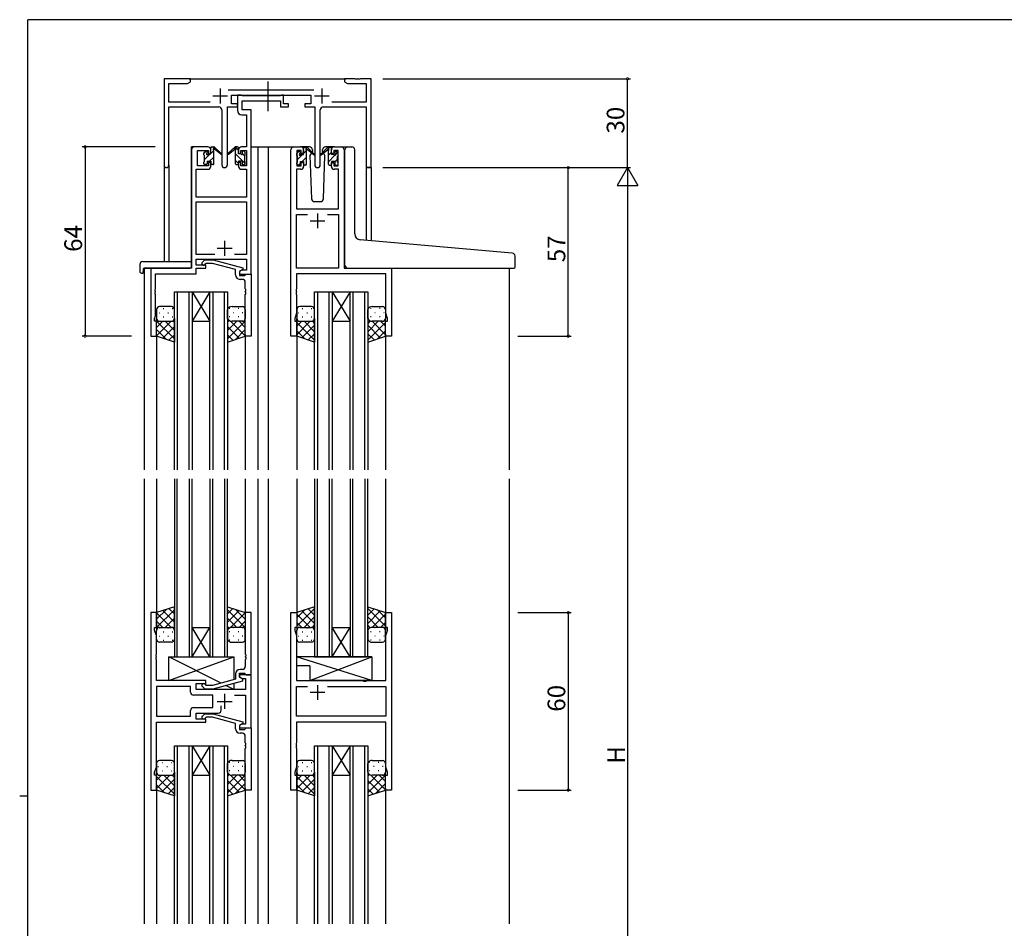
# Model space of a CAD drawing. Extents: x 0 to 793, y 0 to 564.
# Drawn here: x 0 to 333, y 254 to 561 of the extents above; entities that cross this region are included whole.
import ezdxf

# ---------------------------------------------------------------- set-up
doc = ezdxf.new("R2010")
doc.units = 0
doc.linetypes.add('YCENTER_1', pattern=[13, 10, -1, 1, -1])
for name, color, linetype in [('YKK_11', 7, 'CONTINUOUS'), ('YKK_12', 2, 'CONTINUOUS'), ('YKK_13', 4, 'CONTINUOUS'), ('YKK_D', 6, 'CONTINUOUS'), ('YKK_ZWAK', 7, 'CONTINUOUS')]:
    doc.layers.add(name, color=color, linetype=linetype)
doc.styles.get("Standard").update_dxf_attribs({"font": 'ROMANS.SHX', "bigfont": 'EXTFONT.SHX'})

# ---------------------------------------------------------------- blocks, each defined once
blk = doc.blocks.new('A201')
at = {"layer": 'YKK_ZWAK', "color": 254, "linetype": 'Continuous'}
for p, q in [((571, 410), (21, 410)), ((21, 35), (21, 410)), ((19, 222.5), (21, 222.5))]:
    blk.add_line(p, q, dxfattribs=at)

msp = doc.modelspace()

# ---------------------------------------------------------------- linework, layer by layer
at = {"layer": 'YKK_11', "color": 0, "linetype": 'ByBlock', "lineweight": -2}
for p, q in [((57.8, 541.4), (48.8, 541.4)), ((48.8, 541.4), (48.8, 512.22)), ((50.43, 533.53), (50.43, 539.77)), ((50.43, 539.77), (56.71, 539.77)), ((56.71, 539.77), (57.8, 540.4)), ((57.8, 540.4), (57.8, 541.4)), ((113.34, 541.4), (109.8, 541.4)), ((109.8, 541.4), (109.8, 540.4)), ((109.8, 540.4), (110.89, 539.77)), ((110.89, 539.77), (117.17, 539.77)), ((113.53, 541.28), (113.34, 541.4)), ((114.07, 541.28), (113.53, 541.28)), ((114.26, 541.4), (114.07, 541.28)), ((114.34, 541.4), (114.26, 541.4)), ((114.53, 541.28), (114.34, 541.4)), ((115.07, 541.28), (114.53, 541.28)), ((115.26, 541.4), (115.07, 541.28)), ((118.8, 541.4), (115.26, 541.4)), ((117.17, 539.77), (117.17, 533.53)), ((118.8, 511.4), (118.8, 541.4)), ((99.5, 537.53), (70.49, 537.53)), ((64.45, 533.53), (50.43, 533.53)), ((71.6, 532.9), (71.6, 535.9)), ((71.6, 535.9), (98.4, 535.9)), ((73.6, 532.9), (71.6, 532.9)), ((74.93, 535.9), (73.6, 535.9)), ((73.6, 535.9), (73.6, 530.77)), ((73.6, 531.9), (73.6, 532.9)), ((75.2, 535.72), (74.93, 535.9)), ((75.39, 535.6), (75.2, 535.72)), ((75.23, 530.9), (75.23, 533.97)), ((75.23, 533.97), (88.2, 533.97)), ((88.04, 535.6), (75.39, 535.6)), ((88.22, 535.72), (88.04, 535.6)), ((88.2, 533.97), (88.2, 531.9)), ((88.5, 535.9), (88.22, 535.72)), ((89.2, 535.9), (88.5, 535.9)), ((89.2, 532.9), (89.2, 535.9)), ((90.9, 532.9), (89.2, 532.9)), ((90.9, 531.9), (90.9, 532.9)), ((98.4, 532.9), (96.4, 532.9)), ((96.4, 532.9), (96.4, 531.9)), ((98.4, 535.9), (98.4, 532.9)), ((117.17, 533.53), (105.55, 533.53)), ((50.43, 512.22), (50.43, 531.9)), ((50.43, 531.9), (67.35, 531.9)), ((68.35, 530.9), (68.35, 512.35)), ((70.25, 512.35), (70.25, 531.9)), ((70.25, 531.9), (73.6, 531.9)), ((78.3, 530.9), (75.23, 530.9)), ((78.3, 518.4), (78.3, 530.9)), ((88.2, 531.9), (90.9, 531.9)), ((96.4, 531.9), (99.75, 531.9)), ((99.75, 531.9), (99.75, 512.35)), ((101.65, 512.35), (101.65, 530.9)), ((102.65, 531.9), (117.17, 531.9)), ((117.17, 531.9), (117.17, 511.4)), ((75.1, 529.27), (76.67, 529.27)), ((76.67, 529.27), (76.67, 518.4)), ((58.1, 517.4), (58.1, 477.4)), ((63.6, 518.4), (59.1, 518.4)), ((60.1, 512), (60.1, 517.2)), ((60.1, 517.2), (63.8, 517.2)), ((63.8, 517.2), (63.8, 516.1)), ((63.8, 516.1), (64.6, 516.1)), ((64.6, 516.1), (64.6, 517.4)), ((74, 517.4), (74, 516.1)), ((74, 516.1), (74.8, 516.1)), ((74.8, 516.1), (74.8, 517.2)), ((74.8, 517.2), (76.67, 517.2)), ((76.67, 518.4), (75, 518.4)), ((76.67, 517.2), (76.67, 512)), ((78.3, 475.4), (78.3, 518.4)), ((91.7, 454.4), (91.7, 517.4)), ((92.7, 518.4), (95, 518.4)), ((95.2, 517.2), (93.7, 517.2)), ((93.7, 517.2), (93.7, 512)), ((95.2, 516.1), (95.2, 517.2)), ((96, 516.1), (95.2, 516.1)), ((96, 517.4), (96, 516.1)), ((105.4, 516.1), (105.4, 517.4)), ((106.2, 516.1), (105.4, 516.1)), ((107.7, 517.2), (106.2, 517.2)), ((106.2, 517.2), (106.2, 516.1)), ((106.4, 518.4), (108.7, 518.4)), ((107.7, 512), (107.7, 517.2)), ((109.7, 517.4), (109.7, 477.4)), ((64.6, 513.1), (63.8, 513.1)), ((63.8, 513.1), (63.8, 512)), ((64.6, 511.8), (64.6, 513.1)), ((74.8, 513.1), (74, 513.1)), ((74, 513.1), (74, 511.8)), ((74.8, 512), (74.8, 513.1)), ((95.2, 512), (95.2, 513.1)), ((95.2, 513.1), (96, 513.1)), ((96, 513.1), (96, 511.8)), ((105.4, 511.8), (105.4, 513.1)), ((105.4, 513.1), (106.2, 513.1)), ((106.2, 513.1), (106.2, 512)), ((59.73, 501.4), (59.73, 510.8)), ((59.73, 510.8), (63.6, 510.8)), ((63.8, 512), (60.1, 512)), ((76.67, 512), (74.8, 512)), ((75, 510.8), (76.67, 510.8)), ((76.67, 510.8), (76.67, 501.4)), ((95, 510.8), (93.63, 510.8)), ((93.63, 510.8), (93.63, 497.4)), ((93.7, 512), (95.2, 512)), ((106.2, 512), (107.7, 512)), ((107.77, 510.8), (106.4, 510.8)), ((107.77, 497.4), (107.77, 510.8)), ((117.17, 511.4), (118.8, 511.4)), ((76.67, 501.4), (59.73, 501.4)), ((59.73, 482.03), (59.73, 499.77)), ((59.73, 499.77), (76.67, 499.77)), ((76.67, 499.77), (76.67, 482.03)), ((93.63, 497.4), (107.77, 497.4)), ((93.63, 477.4), (93.63, 495.47)), ((93.63, 495.47), (97.35, 495.47)), ((104.05, 495.47), (107.77, 495.47)), ((104.05, 495.47), (107.77, 495.47)), ((107.77, 495.47), (107.77, 477.4)), ((65.95, 482.03), (59.73, 482.03)), ((65.95, 482.03), (59.73, 482.03)), ((59.73, 478.4), (59.73, 480.4)), ((59.73, 480.4), (76.67, 480.4)), ((61.78, 479.42), (62.55, 480.2)), ((62.55, 480.2), (65.4, 480.2)), ((65.4, 480.2), (75.5, 477.49)), ((76.67, 482.03), (72.65, 482.03)), ((76.67, 480.4), (76.67, 476.7)), ((58.1, 477.4), (44.3, 477.4)), ((44.3, 477.4), (44.3, 454.4)), ((62.9, 478.4), (59.73, 478.4)), ((59.73, 475.5), (59.73, 477.4)), ((59.73, 477.4), (62.9, 477.4)), ((63.05, 479), (62.62, 478.58)), ((62.9, 477.4), (62.9, 478.4)), ((65.24, 479), (63.05, 479)), ((73, 476.92), (65.24, 479)), ((73, 475.1), (73, 476.92)), ((75.5, 476.89), (74.3, 476.2)), ((75.17, 476.7), (74.3, 476.2)), ((74.3, 476.2), (74.3, 474.9)), ((74.3, 476.2), (74.3, 475.4)), ((76.67, 476.7), (75.17, 476.7)), ((75.5, 477.49), (75.5, 476.89)), ((107.77, 477.4), (93.63, 477.4)), ((109.7, 477.4), (125.7, 477.4)), ((125.7, 477.4), (125.7, 454.4)), ((45.93, 470.36), (45.93, 475.5)), ((45.93, 475.5), (59.73, 475.5)), ((74.3, 475.4), (78.3, 475.4)), ((74.3, 474.9), (76.1, 474.9)), ((75.3, 473.6), (74.5, 473.6)), ((76.1, 474.9), (76.3, 475.1)), ((76.3, 475.1), (76.6, 475.4)), ((76.6, 475.4), (78.3, 475.4)), ((78.3, 475.4), (78.3, 454.4)), ((123.77, 475.47), (93.63, 475.47)), ((93.63, 475.47), (93.63, 470.36)), ((123.77, 462.13), (123.77, 475.47)), ((45.81, 470.17), (45.93, 470.36)), ((45.81, 469.63), (45.81, 470.17)), ((45.93, 469.44), (45.81, 469.63)), ((76.3, 470.36), (76.3, 472.6)), ((76.42, 470.17), (76.3, 470.36)), ((76.3, 469.44), (76.42, 469.63)), ((76.42, 469.63), (76.42, 470.17)), ((93.63, 470.36), (93.51, 470.17)), ((93.51, 470.17), (93.51, 469.63)), ((93.51, 469.63), (93.63, 469.44)), ((45.81, 469.17), (45.93, 469.36)), ((45.81, 468.63), (45.81, 469.17)), ((45.93, 468.44), (45.81, 468.63)), ((45.93, 469.36), (45.93, 469.44)), ((45.93, 461.31), (45.93, 468.44)), ((76.3, 469.36), (76.3, 469.44)), ((76.42, 469.17), (76.3, 469.36)), ((76.3, 468.44), (76.42, 468.63)), ((76.3, 454.4), (76.3, 468.44)), ((76.42, 468.63), (76.42, 469.17)), ((93.63, 469.36), (93.51, 469.17)), ((93.51, 469.17), (93.51, 468.63)), ((93.51, 468.63), (93.63, 468.44)), ((93.63, 469.44), (93.63, 469.36)), ((93.63, 468.44), (93.63, 462.13)), ((45.6, 460.4), (45.93, 461.31)), ((45.6, 459.4), (45.6, 460.4)), ((93.63, 462.13), (93, 460.4)), ((93, 460.4), (93, 459.4)), ((124.4, 460.4), (123.77, 462.13)), ((124.4, 459.4), (124.4, 460.4)), ((46.3, 459.4), (45.6, 459.4)), ((46.3, 454.4), (46.3, 459.4)), ((93, 459.4), (93.7, 459.4)), ((93.7, 459.4), (93.7, 454.4)), ((123.7, 454.4), (123.7, 459.4)), ((123.7, 459.4), (124.4, 459.4)), ((44.3, 454.4), (46.3, 454.4)), ((78.3, 454.4), (76.3, 454.4)), ((93.7, 454.4), (91.7, 454.4)), ((125.7, 454.4), (123.7, 454.4)), ((46.3, 360.9), (44.3, 360.9)), ((44.3, 360.9), (44.3, 300.9)), ((46.3, 355.9), (46.3, 360.9)), ((78.3, 360.9), (76.3, 360.9)), ((76.3, 360.9), (76.3, 346.86)), ((78.3, 339.9), (78.3, 360.9)), ((91.7, 300.9), (91.7, 360.9)), ((91.7, 360.9), (93.7, 360.9)), ((93.7, 360.9), (93.7, 355.9)), ((123.7, 355.9), (123.7, 360.9)), ((123.7, 360.9), (125.7, 360.9)), ((125.7, 360.9), (125.7, 300.9)), ((45.6, 354.9), (45.6, 355.9)), ((45.6, 355.9), (46.3, 355.9)), ((46.23, 353.17), (45.6, 354.9)), ((46.23, 346.86), (46.23, 353.17)), ((93.7, 355.9), (93, 355.9)), ((93, 355.9), (93, 354.9)), ((93, 354.9), (93.63, 353.17)), ((93.63, 353.17), (93.63, 337.9)), ((124.4, 355.9), (123.7, 355.9)), ((123.77, 353.17), (124.4, 354.9)), ((123.77, 337.9), (123.77, 353.17)), ((124.4, 354.9), (124.4, 355.9)), ((46.11, 346.67), (46.23, 346.86)), ((46.11, 346.13), (46.11, 346.67)), ((76.3, 346.86), (76.42, 346.67)), ((76.42, 346.67), (76.42, 346.13)), ((46.23, 345.94), (46.11, 346.13)), ((46.11, 345.67), (46.23, 345.86)), ((46.11, 345.13), (46.11, 345.67)), ((46.23, 344.94), (46.11, 345.13)), ((46.23, 345.86), (46.23, 345.94)), ((46.23, 337.9), (46.23, 344.94)), ((76.42, 346.13), (76.3, 345.94)), ((76.3, 345.94), (76.3, 345.86)), ((76.3, 345.86), (76.42, 345.67)), ((76.42, 345.13), (76.3, 344.94)), ((76.3, 344.94), (76.3, 342.7)), ((76.42, 345.67), (76.42, 345.13)), ((73, 340.2), (73, 338.38)), ((74.3, 339.1), (74.3, 340.4)), ((74.3, 340.4), (76.1, 340.4)), ((78.3, 339.9), (74.3, 339.9)), ((74.3, 339.9), (74.3, 339.1)), ((75.3, 341.7), (74.5, 341.7)), ((76.1, 340.4), (76.3, 340.2)), ((76.3, 340.2), (76.6, 339.9)), ((76.6, 339.9), (78.3, 339.9)), ((78.3, 321.9), (78.3, 339.9)), ((62.9, 337.9), (46.23, 337.9)), ((59.7, 334.9), (59.7, 336.9)), ((59.7, 336.9), (62.9, 336.9)), ((63.05, 336.3), (62.62, 336.72)), ((62.9, 336.9), (62.9, 337.9)), ((65.24, 336.3), (63.05, 336.3)), ((73, 338.38), (65.24, 336.3)), ((65.4, 335.1), (75.5, 337.81)), ((75.5, 338.41), (74.3, 339.1)), ((74.3, 339.1), (75.17, 338.6)), ((75.17, 338.6), (76.37, 338.6)), ((75.5, 337.81), (75.5, 338.41)), ((76.37, 338.6), (76.37, 334.9)), ((93.63, 337.9), (116.03, 337.9)), ((116.03, 337.9), (116.22, 337.76)), ((116.22, 337.76), (117.18, 337.76)), ((117.18, 337.76), (117.37, 337.9)), ((117.37, 337.9), (123.77, 337.9)), ((57.77, 335.97), (46.23, 335.97)), ((46.23, 335.97), (46.23, 325.83)), ((57.77, 335.97), (46.23, 335.97)), ((57.77, 333.97), (57.77, 335.97)), ((65.3, 332.97), (58.77, 332.97)), ((76.37, 334.9), (59.7, 334.9)), ((61.78, 335.88), (62.55, 335.1)), ((62.55, 335.1), (65.4, 335.1)), ((65.3, 328.83), (65.3, 332.97)), ((72.65, 332.97), (76.37, 332.97)), ((76.37, 332.97), (76.37, 323.2)), ((93.63, 325.83), (93.63, 335.97)), ((93.63, 335.97), (97.35, 335.97)), ((104.05, 335.97), (123.77, 335.97)), ((104.05, 335.97), (123.77, 335.97)), ((123.77, 335.97), (123.77, 325.83)), ((57.77, 325.83), (57.77, 327.83)), ((58.77, 328.83), (65.3, 328.83)), ((59.7, 324.9), (59.7, 326.9)), ((59.7, 326.9), (67.15, 326.9)), ((61.78, 325.92), (62.55, 326.7)), ((62.55, 326.7), (65.4, 326.7)), ((65.4, 326.7), (75.5, 323.99)), ((68.15, 327.9), (68.15, 329.34)), ((46.23, 325.83), (57.77, 325.83)), ((46.23, 308.63), (46.23, 323.9)), ((46.23, 323.9), (62.9, 323.9)), ((62.9, 324.9), (59.7, 324.9)), ((63.05, 325.5), (62.62, 325.08)), ((62.9, 323.9), (62.9, 324.9)), ((65.24, 325.5), (63.05, 325.5)), ((73, 323.42), (65.24, 325.5)), ((73, 321.6), (73, 323.42)), ((75.5, 323.39), (74.3, 322.7)), ((75.17, 323.2), (74.3, 322.7)), ((76.37, 323.2), (75.17, 323.2)), ((75.5, 323.99), (75.5, 323.39)), ((123.77, 325.83), (93.63, 325.83)), ((123.77, 323.9), (93.63, 323.9)), ((93.63, 323.9), (93.63, 316.86)), ((123.77, 308.63), (123.77, 323.9)), ((74.3, 322.7), (74.3, 321.4)), ((74.3, 322.7), (74.3, 321.9)), ((74.3, 321.9), (78.3, 321.9)), ((74.3, 321.4), (76.1, 321.4)), ((75.3, 320.1), (74.5, 320.1)), ((76.1, 321.4), (76.3, 321.6)), ((76.3, 321.6), (76.6, 321.9)), ((76.6, 321.9), (78.3, 321.9)), ((78.3, 321.9), (78.3, 300.9)), ((76.3, 316.86), (76.3, 319.1)), ((76.42, 316.67), (76.3, 316.86)), ((76.42, 316.13), (76.42, 316.67)), ((93.63, 316.86), (93.51, 316.67)), ((93.51, 316.67), (93.51, 316.13)), ((76.3, 315.94), (76.42, 316.13)), ((76.3, 315.86), (76.3, 315.94)), ((76.42, 315.67), (76.3, 315.86)), ((76.3, 314.94), (76.42, 315.13)), ((76.3, 300.9), (76.3, 314.94)), ((76.42, 315.13), (76.42, 315.67)), ((93.51, 316.13), (93.63, 315.94)), ((93.63, 315.86), (93.51, 315.67)), ((93.51, 315.67), (93.51, 315.13)), ((93.51, 315.13), (93.63, 314.94)), ((93.63, 315.94), (93.63, 315.86)), ((93.63, 314.94), (93.63, 308.63)), ((45.6, 306.9), (46.23, 308.63)), ((45.6, 305.9), (45.6, 306.9)), ((93.63, 308.63), (93, 306.9)), ((93, 306.9), (93, 305.9)), ((124.4, 306.9), (123.77, 308.63)), ((124.4, 305.9), (124.4, 306.9)), ((46.3, 305.9), (45.6, 305.9)), ((46.3, 300.9), (46.3, 305.9)), ((93, 305.9), (93.7, 305.9)), ((93.7, 305.9), (93.7, 300.9)), ((123.7, 300.9), (123.7, 305.9)), ((123.7, 305.9), (124.4, 305.9)), ((44.3, 300.9), (46.3, 300.9)), ((78.3, 300.9), (76.3, 300.9)), ((93.7, 300.9), (91.7, 300.9)), ((125.7, 300.9), (123.7, 300.9))]:
    msp.add_line(p, q, dxfattribs=at)
at = {"layer": 'YKK_11', "color": 2}
for p, q in [((67.8, 538.1), (67.8, 533.1)), ((102.2, 538.1), (102.2, 533.1)), ((65.3, 535.6), (70.3, 535.6)), ((99.7, 535.6), (104.7, 535.6)), ((98.2, 493.4), (103.2, 493.4)), ((100.7, 495.9), (100.7, 490.9)), ((69.3, 486.6), (69.3, 481.6)), ((66.8, 484.1), (71.8, 484.1)), ((100.7, 336.4), (100.7, 331.4)), ((69.3, 333.4), (69.3, 328.4)), ((103.2, 333.9), (98.2, 333.9)), ((66.8, 330.9), (71.8, 330.9))]:
    msp.add_line(p, q, dxfattribs=at)
at = {"layer": 'YKK_11', "color": 0, "linetype": 'ByBlock', "lineweight": -2}
for centre, radius, start, end in [((67.35, 530.9), 1, 0, 90), ((75.1, 530.77), 1.5, 180, 270), ((102.65, 530.9), 1, 90, 180), ((59.1, 517.4), 1, 90, 180), ((63.6, 517.4), 1, 0, 90), ((75, 517.4), 1, 90, 180), ((92.7, 517.4), 1, 90, 180), ((95, 517.4), 1, 0, 90), ((106.4, 517.4), 1, 90, 180), ((108.7, 517.4), 1, 0, 90), ((49.62, 512.22), 0.815, 180, 0), ((63.6, 511.8), 1, 270, 360), ((69.3, 512.35), 0.95, 180, 0), ((75, 511.8), 1, 180, 270), ((95, 511.8), 1, 270, 360), ((100.7, 512.35), 0.95, 180, 0), ((106.4, 511.8), 1, 180, 270), ((62.2, 479), 0.6, 135, 315), ((74.5, 475.1), 1.5, 180, 270), ((75.3, 472.6), 1, 0, 90), ((74.5, 340.2), 1.5, 90, 180), ((75.3, 342.7), 1, 270, 360), ((62.2, 336.3), 0.6, 45, 225), ((58.77, 333.97), 1, 180, 270), ((58.77, 327.83), 1, 90, 180), ((67.15, 327.9), 1, 270, 360), ((62.2, 325.5), 0.6, 135, 315), ((74.5, 321.6), 1.5, 180, 270), ((75.3, 319.1), 1, 0, 90)]:
    msp.add_arc(centre, radius, start, end, dxfattribs=at)
at = {"layer": 'YKK_12'}
for p, q in [((57.3, 541.4), (110.3, 541.4)), ((58.1, 477.7), (58.1, 518.4)), ((61.3, 518.4), (58.1, 518.4)), ((78.3, 518.4), (84, 518.4)), ((80.5, 518.4), (80.5, 409.15)), ((84, 518.4), (84, 409.15)), ((84, 518.4), (92.7, 518.4)), ((108.7, 518.4), (111, 518.4)), ((48.8, 512.22), (48.8, 479.59)), ((50.43, 512.22), (50.43, 479.59)), ((117.17, 511.4), (117.17, 486.8)), ((118.8, 511.4), (117.17, 511.4)), ((118.8, 511.4), (118.8, 486.66)), ((42.1, 477.4), (42.1, 409.15)), ((44.6, 477.4), (42.1, 477.4)), ((125.4, 477.4), (165.5, 477.4)), ((165.5, 477.4), (165.5, 409.15)), ((52.3, 409.15), (52.3, 469.4)), ((52.3, 469.4), (58.3, 469.4)), ((53.3, 469.4), (53.3, 409.15)), ((57.3, 409.15), (57.3, 469.4)), ((58.3, 469.4), (58.3, 409.15)), ((58.3, 469.4), (64.3, 469.4)), ((58.3, 469.4), (64.3, 459.4)), ((64.3, 469.4), (58.3, 459.4)), ((64.3, 409.15), (64.3, 469.4)), ((64.3, 469.4), (70.3, 469.4)), ((65.3, 469.4), (65.3, 409.15)), ((69.3, 409.15), (69.3, 469.4)), ((70.3, 469.4), (70.3, 409.15)), ((99.7, 409.15), (99.7, 469.4)), ((99.7, 469.4), (105.7, 469.4)), ((100.7, 469.4), (100.7, 409.15)), ((104.7, 409.15), (104.7, 469.4)), ((105.7, 469.4), (105.7, 409.15)), ((105.7, 469.4), (111.7, 469.4)), ((105.7, 469.4), (111.7, 459.4)), ((111.7, 469.4), (105.7, 459.4)), ((111.7, 409.15), (111.7, 469.4)), ((111.7, 469.4), (117.7, 469.4)), ((112.7, 469.4), (112.7, 409.15)), ((116.7, 409.15), (116.7, 469.4)), ((117.7, 469.4), (117.7, 409.15)), ((58.3, 459.4), (64.3, 459.4)), ((105.7, 459.4), (111.7, 459.4)), ((46.3, 454.9), (46.3, 409.15)), ((76.3, 454.9), (76.3, 409.15)), ((93.7, 454.9), (93.7, 409.15)), ((123.7, 454.9), (123.7, 409.15)), ((42.1, 406.15), (42.1, 255.65)), ((46.3, 406.15), (46.3, 360.4)), ((52.3, 406.15), (52.3, 345.9)), ((53.3, 345.9), (53.3, 406.15)), ((57.3, 406.15), (57.3, 345.9)), ((58.3, 345.9), (58.3, 406.15)), ((64.3, 406.15), (64.3, 345.9)), ((65.3, 345.9), (65.3, 406.15)), ((69.3, 406.15), (69.3, 345.9)), ((70.3, 345.9), (70.3, 406.15)), ((76.3, 406.15), (76.3, 360.4)), ((80.5, 406.15), (80.5, 255.65)), ((84, 406.15), (84, 255.65)), ((93.7, 406.15), (93.7, 360.4)), ((99.7, 406.15), (99.7, 345.9)), ((100.7, 345.9), (100.7, 406.15)), ((104.7, 406.15), (104.7, 345.9)), ((105.7, 345.9), (105.7, 406.15)), ((111.7, 406.15), (111.7, 345.9)), ((112.7, 345.9), (112.7, 406.15)), ((116.7, 406.15), (116.7, 345.9)), ((117.7, 345.9), (117.7, 406.15)), ((123.7, 406.15), (123.7, 360.4)), ((165.5, 406.15), (165.5, 255.65)), ((58.3, 355.9), (64.3, 355.9)), ((58.3, 345.9), (64.3, 355.9)), ((64.3, 345.9), (58.3, 355.9)), ((105.7, 355.9), (111.7, 355.9)), ((105.7, 345.9), (111.7, 355.9)), ((111.7, 345.9), (105.7, 355.9)), ((52.3, 345.9), (58.3, 345.9)), ((58.3, 345.9), (64.3, 345.9)), ((64.3, 345.9), (70.3, 345.9)), ((99.7, 345.9), (105.7, 345.9)), ((105.7, 345.9), (111.7, 345.9)), ((111.7, 345.9), (117.7, 345.9)), ((52.3, 255.65), (52.3, 315.9)), ((52.3, 315.9), (58.3, 315.9)), ((53.3, 315.9), (53.3, 255.65)), ((57.3, 255.65), (57.3, 315.9)), ((58.3, 315.9), (58.3, 255.65)), ((58.3, 315.9), (64.3, 315.9)), ((58.3, 315.9), (64.3, 305.9)), ((64.3, 315.9), (58.3, 305.9)), ((64.3, 255.65), (64.3, 315.9)), ((64.3, 315.9), (70.3, 315.9)), ((65.3, 315.9), (65.3, 255.65)), ((69.3, 255.65), (69.3, 315.9)), ((70.3, 315.9), (70.3, 255.65)), ((99.7, 255.65), (99.7, 315.9)), ((99.7, 315.9), (105.7, 315.9)), ((100.7, 315.9), (100.7, 255.65)), ((104.7, 255.65), (104.7, 315.9)), ((105.7, 315.9), (105.7, 255.65)), ((105.7, 315.9), (111.7, 315.9)), ((105.7, 315.9), (111.7, 305.9)), ((111.7, 315.9), (105.7, 305.9)), ((111.7, 255.65), (111.7, 315.9)), ((111.7, 315.9), (117.7, 315.9)), ((112.7, 315.9), (112.7, 255.65)), ((116.7, 255.65), (116.7, 315.9)), ((117.7, 315.9), (117.7, 255.65)), ((58.3, 305.9), (64.3, 305.9)), ((105.7, 305.9), (111.7, 305.9)), ((46.3, 301.4), (46.3, 255.65)), ((76.3, 301.4), (76.3, 255.65)), ((93.7, 301.4), (93.7, 255.65)), ((123.7, 301.4), (123.7, 255.65))]:
    msp.add_line(p, q, dxfattribs=at)
at = {"layer": 'YKK_13', "linetype": 'YCENTER_1'}
msp.add_line((84, 530.47), (84, 540.46), dxfattribs=at)
at = {"layer": 'YKK_13'}
for p, q in [((62.3, 516.15), (63.22, 517.07)), ((62.3, 515.7), (62.3, 516.3)), ((62.39, 516.51), (62.89, 517.01)), ((63.4, 516.8), (63.4, 516.46)), ((64.6, 516), (64.6, 518.1)), ((64.6, 516.2), (65.6, 517.2)), ((64.9, 518.4), (65.69, 518.4)), ((65.6, 517.9), (65.6, 518.4)), ((65.6, 512.7), (65.6, 517.3)), ((65.88, 518.33), (68.07, 516.28)), ((68.03, 515.94), (65.89, 517.63)), ((72.72, 518.33), (70.53, 516.28)), ((70.57, 515.94), (72.71, 517.63)), ((73.7, 518.4), (72.91, 518.4)), ((73, 517.9), (73, 518.4)), ((74, 517.3), (73, 518.3)), ((73, 512.7), (73, 517.3)), ((74, 516), (74, 518.1)), ((75.2, 516.8), (75.2, 516.46)), ((76.21, 516.51), (75.71, 517.01)), ((76.3, 515.7), (76.3, 516.3)), ((93.7, 516.12), (94.48, 516.9)), ((93.7, 515.5), (93.7, 516.1)), ((93.79, 516.31), (94.29, 516.81)), ((94.8, 516.6), (94.8, 516.26)), ((97.99, 518.4), (95, 518.4)), ((96, 515.8), (96, 517.9)), ((96, 516.17), (96.99, 517.17)), ((96.3, 518.2), (97.09, 518.2)), ((97, 517.7), (97, 518.2)), ((97, 512.5), (97, 517.1)), ((97.28, 518.13), (99.47, 516.08)), ((99.43, 515.74), (97.29, 517.43)), ((98.68, 516.34), (98.16, 515.43)), ((99, 516.9), (98.86, 516.65)), ((98.99, 517.43), (99, 516.9)), ((104.12, 518.13), (101.93, 516.08)), ((101.97, 515.74), (104.11, 517.43)), ((102.4, 516.9), (102.41, 517.43)), ((102.54, 516.65), (102.4, 516.9)), ((103.24, 515.43), (102.72, 516.34)), ((106.4, 518.4), (103.41, 518.4)), ((105.1, 518.2), (104.31, 518.2)), ((104.4, 517.7), (104.4, 518.2)), ((104.4, 517.84), (104.76, 518.2)), ((104.4, 512.5), (104.4, 517.1)), ((104.4, 515.59), (105.4, 516.59)), ((105.4, 515.8), (105.4, 517.9)), ((106.6, 516.6), (106.6, 516.26)), ((106.85, 515.8), (107.49, 516.44)), ((107.61, 516.31), (107.11, 516.81)), ((107.7, 515.5), (107.7, 516.1)), ((110, 487.43), (110, 517.4)), ((111, 518.4), (112.3, 518.4)), ((113.3, 488.97), (113.3, 517.4)), ((62.3, 512.7), (62.3, 513.2)), ((62.5, 514.1), (64.4, 516)), ((62.5, 513.4), (62.5, 515.5)), ((63.04, 512.4), (63.4, 512.76)), ((63.4, 513.6), (63.4, 512.7)), ((63.4, 513.6), (64.6, 513.6)), ((63.86, 516), (64.6, 516)), ((64.24, 513.6), (65.6, 514.96)), ((64.6, 513.6), (64.6, 512.7)), ((76.3, 512.75), (73, 516.05)), ((74, 512.81), (73, 513.81)), ((74.74, 516), (74, 516)), ((75.2, 513.6), (74, 513.6)), ((74, 513.6), (74, 512.7)), ((75.2, 513.6), (75.2, 512.7)), ((76.1, 515.2), (75.42, 515.88)), ((76.1, 513.4), (76.1, 515.5)), ((76.3, 512.7), (76.3, 513.2)), ((93.7, 512.5), (93.7, 513)), ((93.9, 514.07), (95.63, 515.8)), ((93.9, 513.2), (93.9, 515.3)), ((94.8, 513.4), (94.8, 512.5)), ((94.8, 513.4), (96, 513.4)), ((95.26, 515.8), (96, 515.8)), ((95.47, 513.4), (97, 514.93)), ((96, 513.4), (96, 512.5)), ((98.16, 515.43), (98.67, 500.87)), ((102.73, 500.87), (103.24, 515.43)), ((104.4, 513.35), (106.6, 515.55)), ((106.14, 515.8), (105.4, 515.8)), ((106.6, 513.4), (105.4, 513.4)), ((105.4, 513.4), (105.4, 512.5)), ((106.6, 513.3), (107.5, 514.2)), ((106.6, 513.4), (106.6, 512.5)), ((107.5, 513.2), (107.5, 515.3)), ((107.7, 512.5), (107.7, 513)), ((63.1, 512.4), (62.6, 512.4)), ((65.3, 512.4), (64.9, 512.4)), ((65.29, 512.4), (65.6, 512.71)), ((73.3, 512.4), (73.7, 512.4)), ((75.5, 512.4), (76, 512.4)), ((94.5, 512.2), (94, 512.2)), ((94.27, 512.2), (94.8, 512.73)), ((96.7, 512.2), (96.3, 512.2)), ((96.52, 512.2), (97, 512.68)), ((104.7, 512.2), (105.1, 512.2)), ((106.9, 512.2), (107.4, 512.2)), ((99.67, 499.9), (101.73, 499.9)), ((110, 478.4), (110, 487.43)), ((166.58, 482.48), (115.12, 486.98)), ((41.61, 479.59), (57.6, 479.59)), ((167.5, 477.7), (167.5, 481.48)), ((40.61, 478.59), (40.61, 476.21)), ((41.8, 477.1), (41.8, 476.21)), ((41.8, 475.71), (41.8, 476.21)), ((42.1, 477.4), (57.6, 477.4)), ((58.1, 478.59), (58.1, 479.09)), ((58.1, 477.9), (58.1, 478.59)), ((111, 477.4), (167.2, 477.4)), ((41.61, 475.71), (41.8, 475.71)), ((46.3, 463.4), (46.3, 460.4)), ((51.3, 464.4), (47.3, 464.4)), ((48.54, 463.74), (48.74, 463.74)), ((51.57, 463.74), (51.77, 463.74)), ((52.3, 460.4), (52.3, 463.4)), ((70.3, 460.4), (70.3, 463.4)), ((71.04, 463.74), (70.84, 463.74)), ((71.8, 464.4), (75.3, 464.4)), ((74.07, 463.74), (73.87, 463.74)), ((76.3, 463.4), (76.3, 460.4)), ((93.7, 463.4), (93.7, 460.4)), ((98.7, 464.4), (94.7, 464.4)), ((95.54, 463.74), (95.74, 463.74)), ((98.57, 463.74), (98.77, 463.74)), ((99.7, 460.4), (99.7, 463.4)), ((117.7, 460.4), (117.7, 463.4)), ((118.84, 463.74), (118.64, 463.74)), ((119.2, 464.4), (122.7, 464.4)), ((121.87, 463.74), (121.67, 463.74)), ((123.7, 463.4), (123.7, 460.4)), ((46.3, 454.4), (46.3, 460.4)), ((46.33, 460.16), (46.3, 460.14)), ((47.12, 462.32), (47.32, 462.32)), ((47.12, 459.49), (47.32, 459.49)), ((48.54, 460.91), (48.74, 460.91)), ((50.15, 462.32), (50.35, 462.32)), ((50.15, 459.49), (50.35, 459.49)), ((51.57, 460.91), (51.77, 460.91)), ((51.83, 459.55), (52.3, 459.09)), ((52.3, 460.4), (52.3, 452.4)), ((70.3, 460.4), (70.3, 452.4)), ((70.88, 459.66), (70.3, 459.09)), ((71.04, 460.91), (70.84, 460.91)), ((72.45, 462.32), (72.25, 462.32)), ((72.45, 459.49), (72.25, 459.49)), ((74.07, 460.91), (73.87, 460.91)), ((75.48, 462.32), (75.28, 462.32)), ((75.48, 459.49), (75.28, 459.49)), ((76.27, 460.16), (76.3, 460.14)), ((76.3, 454.4), (76.3, 460.4)), ((93.7, 454.4), (93.7, 460.4)), ((94.12, 462.32), (94.32, 462.32)), ((94.29, 459.49), (94.32, 459.49)), ((95.54, 460.91), (95.74, 460.91)), ((97.15, 462.32), (97.35, 462.32)), ((97.15, 459.49), (97.35, 459.49)), ((98.57, 460.91), (98.77, 460.91)), ((99.7, 460.4), (99.7, 452.4)), ((117.7, 460.4), (117.7, 452.4)), ((118.53, 459.52), (117.7, 458.69)), ((118.84, 460.91), (118.64, 460.91)), ((120.25, 462.32), (120.05, 462.32)), ((120.25, 459.49), (120.05, 459.49)), ((121.87, 460.91), (121.67, 460.91)), ((123.28, 462.32), (123.08, 462.32)), ((123.11, 459.49), (123.08, 459.49)), ((123.7, 454.4), (123.7, 460.4)), ((46.3, 459.43), (52.3, 453.43)), ((51.22, 459.4), (46.3, 454.48)), ((48.39, 459.4), (46.3, 457.31)), ((46.3, 456.6), (49.61, 453.3)), ((47.3, 459.4), (51.3, 459.4)), ((47.3, 459.4), (51.3, 459.4)), ((52.3, 457.65), (48.36, 453.71)), ((49.16, 459.4), (52.3, 456.26)), ((76.3, 459.43), (70.3, 453.43)), ((73.44, 459.4), (70.3, 456.26)), ((70.3, 457.65), (74.24, 453.71)), ((71.32, 459.46), (76.3, 454.48)), ((75.3, 459.4), (71.8, 459.4)), ((75.3, 459.4), (71.8, 459.4)), ((76.3, 456.6), (73, 453.3)), ((74.21, 459.4), (76.3, 457.31)), ((98.22, 459.4), (93.7, 454.88)), ((95.39, 459.4), (93.7, 457.71)), ((93.7, 459.03), (99.7, 453.03)), ((93.7, 456.2), (96.41, 453.5)), ((94.7, 459.4), (98.7, 459.4)), ((94.7, 459.4), (98.7, 459.4)), ((99.7, 458.05), (95.46, 453.81)), ((96.16, 459.4), (99.7, 455.86)), ((98.96, 459.43), (99.7, 458.69)), ((121.24, 459.4), (117.7, 455.86)), ((123.7, 459.03), (117.7, 453.03)), ((117.7, 458.05), (121.94, 453.81)), ((119.18, 459.4), (123.7, 454.88)), ((122.7, 459.4), (119.2, 459.4)), ((122.7, 459.4), (119.2, 459.4)), ((123.7, 456.2), (121, 453.5)), ((122.01, 459.4), (123.7, 457.71)), ((52.3, 452.4), (46.3, 454.4)), ((52.3, 454.82), (50.48, 453.01)), ((70.3, 454.82), (72.12, 453.01)), ((70.3, 452.4), (76.3, 454.4)), ((99.7, 452.4), (93.7, 454.4)), ((99.7, 455.22), (97.58, 453.11)), ((117.7, 455.22), (119.82, 453.11)), ((117.7, 452.4), (123.7, 454.4)), ((52.3, 362.9), (46.3, 360.9)), ((46.3, 358.7), (49.61, 362)), ((46.3, 355.87), (52.3, 361.87)), ((46.3, 360.9), (46.3, 354.9)), ((51.22, 355.9), (46.3, 360.82)), ((52.3, 357.65), (48.36, 361.59)), ((52.3, 360.48), (50.48, 362.29)), ((52.3, 354.9), (52.3, 362.9)), ((70.3, 354.9), (70.3, 362.9)), ((70.3, 362.9), (76.3, 360.9)), ((70.3, 360.48), (72.12, 362.29)), ((76.3, 355.87), (70.3, 361.87)), ((70.3, 357.65), (74.24, 361.59)), ((71.32, 355.84), (76.3, 360.82)), ((76.3, 358.7), (73, 362)), ((76.3, 360.9), (76.3, 354.9)), ((99.7, 362.9), (93.7, 360.9)), ((93.7, 356.27), (99.7, 362.27)), ((93.7, 359.1), (96.41, 361.8)), ((93.7, 360.9), (93.7, 354.9)), ((98.22, 355.9), (93.7, 360.42)), ((99.7, 357.25), (95.46, 361.49)), ((99.7, 360.08), (97.58, 362.19)), ((99.7, 354.9), (99.7, 362.9)), ((117.7, 354.9), (117.7, 362.9)), ((117.7, 362.9), (123.7, 360.9)), ((123.7, 356.27), (117.7, 362.27)), ((117.7, 360.08), (119.82, 362.19)), ((117.7, 357.25), (121.94, 361.49)), ((119.18, 355.9), (123.7, 360.42)), ((123.7, 359.1), (121, 361.8)), ((123.7, 360.9), (123.7, 354.9)), ((48.39, 355.9), (46.3, 357.99)), ((49.16, 355.9), (52.3, 359.04)), ((73.44, 355.9), (70.3, 359.04)), ((74.21, 355.9), (76.3, 357.99)), ((95.39, 355.9), (93.7, 357.59)), ((96.16, 355.9), (99.7, 359.44)), ((98.96, 355.87), (99.7, 356.61)), ((121.24, 355.9), (117.7, 359.44)), ((118.53, 355.78), (117.7, 356.61)), ((122.01, 355.9), (123.7, 357.59)), ((46.33, 355.14), (46.3, 355.16)), ((46.3, 351.9), (46.3, 354.9)), ((47.12, 355.81), (47.32, 355.81)), ((47.12, 352.98), (47.32, 352.98)), ((47.3, 355.9), (51.3, 355.9)), ((47.3, 355.9), (51.3, 355.9)), ((48.54, 354.39), (48.74, 354.39)), ((50.15, 355.81), (50.35, 355.81)), ((50.15, 352.98), (50.35, 352.98)), ((51.57, 354.39), (51.77, 354.39)), ((51.83, 355.75), (52.3, 356.21)), ((52.3, 354.9), (52.3, 351.9)), ((70.88, 355.64), (70.3, 356.21)), ((70.3, 354.9), (70.3, 351.9)), ((71.04, 354.39), (70.84, 354.39)), ((75.3, 355.9), (71.8, 355.9)), ((75.3, 355.9), (71.8, 355.9)), ((72.45, 355.81), (72.25, 355.81)), ((72.45, 352.98), (72.25, 352.98)), ((74.07, 354.39), (73.87, 354.39)), ((75.48, 355.81), (75.28, 355.81)), ((75.48, 352.98), (75.28, 352.98)), ((76.27, 355.14), (76.3, 355.16)), ((76.3, 351.9), (76.3, 354.9)), ((93.7, 351.9), (93.7, 354.9)), ((94.12, 352.98), (94.32, 352.98)), ((94.29, 355.81), (94.32, 355.81)), ((94.7, 355.9), (98.7, 355.9)), ((94.7, 355.9), (98.7, 355.9)), ((95.54, 354.39), (95.74, 354.39)), ((97.15, 355.81), (97.35, 355.81)), ((97.15, 352.98), (97.35, 352.98)), ((98.57, 354.39), (98.77, 354.39)), ((99.7, 354.9), (99.7, 351.9)), ((117.7, 354.9), (117.7, 351.9)), ((118.84, 354.39), (118.64, 354.39)), ((122.7, 355.9), (119.2, 355.9)), ((122.7, 355.9), (119.2, 355.9)), ((120.25, 355.81), (120.05, 355.81)), ((120.25, 352.98), (120.05, 352.98)), ((121.87, 354.39), (121.67, 354.39)), ((123.11, 355.81), (123.08, 355.81)), ((123.28, 352.98), (123.08, 352.98)), ((123.7, 351.9), (123.7, 354.9)), ((51.3, 350.9), (47.3, 350.9)), ((48.54, 351.56), (48.74, 351.56)), ((51.57, 351.56), (51.77, 351.56)), ((71.04, 351.56), (70.84, 351.56)), ((71.8, 350.9), (75.3, 350.9)), ((74.07, 351.56), (73.87, 351.56)), ((98.7, 350.9), (94.7, 350.9)), ((95.54, 351.56), (95.74, 351.56)), ((98.57, 351.56), (98.77, 351.56)), ((118.84, 351.56), (118.64, 351.56)), ((119.2, 350.9), (122.7, 350.9)), ((121.87, 351.56), (121.67, 351.56)), ((50.4, 337.9), (50.4, 345.9)), ((50.4, 345.9), (72.4, 345.9)), ((50.4, 337.9), (72.4, 345.9)), ((68.08, 337.06), (50.4, 345.9)), ((72.4, 345.9), (72.4, 338.22)), ((119.13, 345.9), (93.63, 345.9)), ((93.63, 345.9), (93.63, 342.9)), ((119.13, 337.9), (93.63, 345.9)), ((98.13, 337.9), (119.13, 345.9)), ((119.13, 345.9), (119.13, 337.9)), ((98.13, 342.9), (93.63, 342.9)), ((98.13, 342.9), (98.13, 337.9)), ((62.9, 337.9), (50.4, 337.9)), ((62.9, 336.45), (62.9, 337.9)), ((72.4, 336.98), (72.4, 334.9)), ((119.13, 337.9), (98.13, 337.9)), ((62.9, 334.9), (62.9, 335.1)), ((72.4, 334.9), (62.9, 334.9)), ((72.4, 334.9), (69.7, 336.25)), ((46.3, 309.9), (46.3, 306.9)), ((51.3, 310.9), (47.3, 310.9)), ((48.14, 310.24), (48.34, 310.24)), ((51.17, 310.24), (51.37, 310.24)), ((52.3, 306.9), (52.3, 309.9)), ((70.3, 306.9), (70.3, 309.9)), ((71.04, 310.24), (70.84, 310.24)), ((71.8, 310.9), (75.3, 310.9)), ((74.07, 310.24), (73.87, 310.24)), ((76.3, 309.9), (76.3, 306.9)), ((93.7, 309.9), (93.7, 306.9)), ((98.7, 310.9), (94.7, 310.9)), ((95.54, 310.24), (95.74, 310.24)), ((98.57, 310.24), (98.77, 310.24)), ((99.7, 306.9), (99.7, 309.9)), ((117.7, 306.9), (117.7, 309.9)), ((118.44, 310.24), (118.24, 310.24)), ((119.2, 310.9), (122.7, 310.9)), ((121.47, 310.24), (121.27, 310.24)), ((123.7, 309.9), (123.7, 306.9)), ((46.3, 300.9), (46.3, 306.9)), ((46.72, 308.82), (46.92, 308.82)), ((48.14, 307.41), (48.34, 307.41)), ((49.75, 308.82), (49.95, 308.82)), ((51.17, 307.41), (51.37, 307.41)), ((52.3, 306.9), (52.3, 298.9)), ((70.3, 306.9), (70.3, 298.9)), ((71.04, 307.41), (70.84, 307.41)), ((72.45, 308.82), (72.25, 308.82)), ((74.07, 307.41), (73.87, 307.41)), ((75.48, 308.82), (75.28, 308.82)), ((76.27, 306.66), (76.3, 306.64)), ((76.3, 300.9), (76.3, 306.9)), ((93.7, 300.9), (93.7, 306.9)), ((94.12, 308.82), (94.32, 308.82)), ((95.54, 307.41), (95.74, 307.41)), ((97.15, 308.82), (97.35, 308.82)), ((98.57, 307.41), (98.77, 307.41)), ((99.7, 306.9), (99.7, 298.9)), ((117.7, 306.9), (117.7, 298.9)), ((118.44, 307.41), (118.24, 307.41)), ((119.85, 308.82), (119.65, 308.82)), ((121.47, 307.41), (121.27, 307.41)), ((122.88, 308.82), (122.68, 308.82)), ((123.67, 306.66), (123.7, 306.64)), ((123.7, 300.9), (123.7, 306.9)), ((50.82, 305.9), (46.3, 301.38)), ((47.99, 305.9), (46.3, 304.21)), ((46.3, 305.53), (52.3, 299.53)), ((46.89, 305.99), (46.92, 305.99)), ((47.3, 305.9), (51.3, 305.9)), ((47.3, 305.9), (51.3, 305.9)), ((52.3, 304.55), (48.06, 300.31)), ((48.76, 305.9), (52.3, 302.36)), ((49.75, 305.99), (49.95, 305.99)), ((51.56, 305.93), (52.3, 305.19)), ((70.88, 306.16), (70.3, 305.59)), ((76.3, 305.93), (70.3, 299.93)), ((73.44, 305.9), (70.3, 302.76)), ((70.3, 304.15), (74.24, 300.21)), ((71.32, 305.96), (76.3, 300.98)), ((75.3, 305.9), (71.8, 305.9)), ((75.3, 305.9), (71.8, 305.9)), ((72.45, 305.99), (72.25, 305.99)), ((76.3, 303.1), (73, 299.8)), ((74.21, 305.9), (76.3, 303.81)), ((75.48, 305.99), (75.28, 305.99)), ((98.22, 305.9), (93.7, 301.38)), ((95.39, 305.9), (93.7, 304.21)), ((93.7, 305.53), (99.7, 299.53)), ((94.29, 305.99), (94.32, 305.99)), ((94.7, 305.9), (98.7, 305.9)), ((94.7, 305.9), (98.7, 305.9)), ((99.7, 304.55), (95.46, 300.31)), ((96.16, 305.9), (99.7, 302.36)), ((97.15, 305.99), (97.35, 305.99)), ((98.96, 305.93), (99.7, 305.19)), ((118.28, 306.16), (117.7, 305.59)), ((123.7, 305.93), (117.7, 299.93)), ((120.84, 305.9), (117.7, 302.76)), ((117.7, 304.15), (121.64, 300.21)), ((118.72, 305.96), (123.7, 300.98)), ((122.7, 305.9), (119.2, 305.9)), ((122.7, 305.9), (119.2, 305.9)), ((119.85, 305.99), (119.65, 305.99)), ((123.7, 303.1), (120.4, 299.8)), ((121.61, 305.9), (123.7, 303.81)), ((122.88, 305.99), (122.68, 305.99)), ((46.3, 302.7), (49.01, 300)), ((52.3, 298.9), (46.3, 300.9)), ((52.3, 301.72), (50.18, 299.61)), ((70.3, 301.32), (72.12, 299.51)), ((70.3, 298.9), (76.3, 300.9)), ((93.7, 302.7), (96.41, 300)), ((99.7, 298.9), (93.7, 300.9)), ((99.7, 301.72), (97.58, 299.61)), ((117.7, 301.32), (119.52, 299.51)), ((117.7, 298.9), (123.7, 300.9))]:
    msp.add_line(p, q, dxfattribs=at)
for centre, radius, start, end in [((62.6, 516.3), 0.3, 135, 180), ((63.1, 516.8), 0.3, 0, 135), ((63.4, 516), 0.25, 123.0557, 326.9443), ((63.1, 516.46), 0.3, 303.0557, 0), ((64.9, 518.1), 0.3, 90, 180), ((65.6, 517.7), 0.2, 20.8833, 233.1301), ((65.3, 517.3), 0.3, 0, 53.1301), ((65.69, 518.1), 0.3, 49.8974, 90), ((66.07, 517.88), 0.3, 200.8833, 234.62), ((68.15, 516.1), 0.2, 234.62, 114.62), ((70.45, 516.1), 0.2, 65.38, 305.38), ((72.53, 517.88), 0.3, 305.38, 339.1167), ((72.91, 518.1), 0.3, 90, 130.1026), ((73, 517.7), 0.2, 306.8699, 159.1167), ((73.3, 517.3), 0.3, 126.8699, 180), ((73.7, 518.1), 0.3, 0, 90), ((75.2, 516), 0.25, 213.0557, 56.9443), ((75.5, 516.8), 0.3, 45, 180), ((75.5, 516.46), 0.3, 180, 236.9443), ((76, 516.3), 0.3, 0, 45), ((94, 516.1), 0.3, 135, 180), ((94.5, 516.6), 0.3, 0, 135), ((94.5, 516.26), 0.3, 303.0557, 0), ((96.3, 517.9), 0.3, 90, 180), ((97, 517.5), 0.2, 20.8833, 233.1301), ((96.7, 517.1), 0.3, 0, 53.1301), ((97.09, 517.9), 0.3, 49.8974, 90), ((97.47, 517.68), 0.3, 200.8833, 234.62), ((97.99, 517.4), 1, 2, 90), ((99.55, 515.9), 0.2, 234.62, 114.62), ((101.85, 515.9), 0.2, 65.38, 305.38), ((103.41, 517.4), 1, 90, 178), ((103.93, 517.68), 0.3, 305.38, 339.1167), ((104.31, 517.9), 0.3, 90, 130.1026), ((104.4, 517.5), 0.2, 306.8699, 159.1167), ((104.7, 517.1), 0.3, 126.8699, 180), ((105.1, 517.9), 0.3, 0, 90), ((106.9, 516.6), 0.3, 45, 180), ((106.9, 516.26), 0.3, 180, 236.9443), ((107.4, 516.1), 0.3, 0, 45), ((111, 517.4), 1, 90, 180), ((112.3, 517.4), 1, 0, 90), ((62.5, 515.7), 0.2, 180, 270), ((62.5, 513.2), 0.2, 90, 180), ((63.86, 515.7), 0.3, 90, 146.9443), ((74.74, 515.7), 0.3, 33.0557, 90), ((76.1, 515.7), 0.2, 270, 0), ((76.1, 513.2), 0.2, 0, 90), ((93.9, 515.5), 0.2, 180, 270), ((93.9, 513), 0.2, 90, 180), ((94.8, 515.8), 0.25, 123.0557, 326.9443), ((95.26, 515.5), 0.3, 90, 146.9443), ((106.14, 515.5), 0.3, 33.0557, 90), ((106.6, 515.8), 0.25, 213.0557, 56.9443), ((107.5, 515.5), 0.2, 270, 0), ((107.5, 513), 0.2, 0, 90), ((62.6, 512.7), 0.3, 180, 270), ((63.1, 512.7), 0.3, 270, 0), ((64.9, 512.7), 0.3, 180, 270), ((65.3, 512.7), 0.3, 270, 0), ((73.3, 512.7), 0.3, 180, 270), ((73.7, 512.7), 0.3, 270, 0), ((75.5, 512.7), 0.3, 180, 270), ((76, 512.7), 0.3, 270, 0), ((94, 512.5), 0.3, 180, 270), ((94.5, 512.5), 0.3, 270, 0), ((96.3, 512.5), 0.3, 180, 270), ((96.7, 512.5), 0.3, 270, 0), ((104.7, 512.5), 0.3, 180, 270), ((105.1, 512.5), 0.3, 270, 0), ((106.9, 512.5), 0.3, 180, 270), ((107.4, 512.5), 0.3, 270, 0), ((99.67, 500.9), 1, 182, 270), ((101.73, 500.9), 1, 270, 358), ((115.3, 488.97), 2, 180, 265), ((41.61, 478.59), 1, 90.0051, 180), ((57.6, 479.09), 0.5, 0, 90.0011), ((166.5, 481.48), 1, 0, 85), ((41.08, 476.2), 0.462, 177.9535, 223.0495), ((42.1, 477.1), 0.3, 90, 180), ((57.6, 477.9), 0.5, 270, 0), ((111, 478.4), 1, 180, 224.427), ((111, 478.4), 1, 224.427, 270), ((111, 478.4), 1, 224.427, 238.633), ((167.2, 477.7), 0.3, 270, 0), ((41.38, 476.84), 1.15, 236.123, 281.5053), ((47.3, 463.4), 1, 90.0001, 180.0001), ((51.3, 463.4), 1, 0.0001, 90.0001), ((71.74, 462.87), 1.53, 87.6883, 159.6913), ((75.3, 463.4), 1, 359.9999, 89.9999), ((94.7, 463.4), 1, 90.0001, 180.0001), ((98.7, 463.4), 1, 0.0001, 90.0001), ((119.14, 462.87), 1.53, 87.6883, 159.6913), ((122.7, 463.4), 1, 359.9999, 89.9999), ((47.3, 460.4), 1, 180.0001, 270.0001), ((47.3, 460.4), 1, 180.0001, 270.0001), ((51.3, 460.4), 1, 270.0001, 0.0001), ((51.3, 460.4), 1, 270.0001, 0.0001), ((71.74, 460.93), 1.53, 200.3085, 272.3116), ((71.74, 460.93), 1.53, 200.3085, 272.3116), ((75.3, 460.4), 1, 269.9999, 359.9999), ((75.3, 460.4), 1, 269.9999, 359.9999), ((94.7, 460.4), 1, 180.0001, 270.0001), ((94.7, 460.4), 1, 180.0001, 270.0001), ((98.7, 460.4), 1, 270.0001, 0.0001), ((98.7, 460.4), 1, 270.0001, 0.0001), ((119.14, 460.93), 1.53, 200.3085, 272.3116), ((119.14, 460.93), 1.53, 200.3085, 272.3116), ((122.7, 460.4), 1, 269.9999, 359.9999), ((122.7, 460.4), 1, 269.9999, 359.9999), ((47.3, 354.9), 1, 89.9999, 179.9999), ((47.3, 354.9), 1, 89.9999, 179.9999), ((51.3, 354.9), 1, 359.9999, 89.9999), ((51.3, 354.9), 1, 359.9999, 89.9999), ((71.74, 354.37), 1.53, 87.6884, 159.6915), ((71.74, 354.37), 1.53, 87.6884, 159.6915), ((75.3, 354.9), 1, 0.0001, 90.0001), ((75.3, 354.9), 1, 0.0001, 90.0001), ((94.7, 354.9), 1, 89.9999, 179.9999), ((94.7, 354.9), 1, 89.9999, 179.9999), ((98.7, 354.9), 1, 359.9999, 89.9999), ((98.7, 354.9), 1, 359.9999, 89.9999), ((119.14, 354.37), 1.53, 87.6884, 159.6915), ((119.14, 354.37), 1.53, 87.6884, 159.6915), ((122.7, 354.9), 1, 0.0001, 90.0001), ((122.7, 354.9), 1, 0.0001, 90.0001), ((47.3, 351.9), 1, 179.9999, 269.9999), ((51.3, 351.9), 1, 269.9999, 359.9999), ((71.74, 352.43), 1.53, 200.3087, 272.3117), ((75.3, 351.9), 1, 270.0001, 0.0001), ((94.7, 351.9), 1, 179.9999, 269.9999), ((98.7, 351.9), 1, 269.9999, 359.9999), ((119.14, 352.43), 1.53, 200.3087, 272.3117), ((122.7, 351.9), 1, 270.0001, 0.0001), ((47.3, 309.9), 1, 90.0001, 180.0001), ((51.3, 309.9), 1, 0.0001, 90.0001), ((71.74, 309.37), 1.53, 87.6883, 159.6913), ((75.3, 309.9), 1, 359.9999, 89.9999), ((94.7, 309.9), 1, 90.0001, 180.0001), ((98.7, 309.9), 1, 0.0001, 90.0001), ((119.14, 309.37), 1.53, 87.6883, 159.6913), ((122.7, 309.9), 1, 359.9999, 89.9999), ((47.3, 306.9), 1, 180.0001, 270.0001), ((47.3, 306.9), 1, 180.0001, 270.0001), ((51.3, 306.9), 1, 270.0001, 0.0001), ((51.3, 306.9), 1, 270.0001, 0.0001), ((71.74, 307.43), 1.53, 200.3085, 272.3116), ((71.74, 307.43), 1.53, 200.3085, 272.3116), ((75.3, 306.9), 1, 269.9999, 359.9999), ((75.3, 306.9), 1, 269.9999, 359.9999), ((94.7, 306.9), 1, 180.0001, 270.0001), ((94.7, 306.9), 1, 180.0001, 270.0001), ((98.7, 306.9), 1, 270.0001, 0.0001), ((98.7, 306.9), 1, 270.0001, 0.0001), ((119.14, 307.43), 1.53, 200.3085, 272.3116), ((119.14, 307.43), 1.53, 200.3085, 272.3116), ((122.7, 306.9), 1, 269.9999, 359.9999), ((122.7, 306.9), 1, 269.9999, 359.9999)]:
    msp.add_arc(centre, radius, start, end, dxfattribs=at)
at = {"layer": 'YKK_D'}
for p, q in [((122.8, 541.4), (206.5, 541.4)), ((205.5, 511.4), (205.5, 541.4)), ((45.8, 518.4), (21.1, 518.4)), ((22.1, 518.4), (22.1, 454.4)), ((122.8, 511.4), (206.5, 511.4)), ((140.8, 511.4), (206.5, 511.4)), ((149.5, 511.4), (186.5, 511.4)), ((185.5, 454.4), (185.5, 511.4)), ((205.5, 504.4), (205.5, 118.4)), ((37.8, 454.4), (21.1, 454.4)), ((168.5, 454.4), (186.5, 454.4)), ((168.5, 360.9), (186.5, 360.9)), ((185.5, 360.9), (185.5, 300.9)), ((168.5, 300.9), (186.5, 300.9))]:
    msp.add_line(p, q, dxfattribs=at)
at = {"layer": 'YKK_D', "lineweight": -2}
for p, q in [((205.5, 511.4), (202, 505.34)), ((205.5, 511.4), (209, 505.34)), ((205.5, 511.4), (205.5, 499.28)), ((202, 505.34), (209, 505.34))]:
    msp.add_line(p, q, dxfattribs=at)
at = {"layer": 'YKK_D', "linetype": 'ByBlock', "const_width": 0.85}
for points in [[(205.5, 541.29, 1), (205.5, 541.51, 1)], [(22.1, 518.29, 1), (22.1, 518.51, 1)], [(185.5, 511.29, 1), (185.5, 511.51, 1)], [(22.1, 454.51, 1), (22.1, 454.29, 1)], [(185.5, 454.51, 1), (185.5, 454.29, 1)], [(185.5, 360.79, 1), (185.5, 361.01, 1)], [(185.5, 301.01, 1), (185.5, 300.79, 1)]]:
    msp.add_lwpolyline(points, format="xyb", close=True, dxfattribs=at)

# ---------------------------------------------------------------- block references
at = {"layer": 'YKK_ZWAK', "xscale": 1.4, "yscale": 1.4, "zscale": 1.4}
msp.add_blockref('A201', (-26.6, -12.6), dxfattribs=at)

# ---------------------------------------------------------------- texts
at = {"layer": 'YKK_D'}
for s, p in [('30', (204.5, 522.88)), ('64', (21.1, 482.88)), ('57', (184.5, 479.38)), ('60', (184.5, 327.38)), ('H', (204.7, 309.8))]:
    msp.add_text(s, height=6, rotation=90, dxfattribs=at).set_placement(p)

doc.saveas('drawing.dxf')
